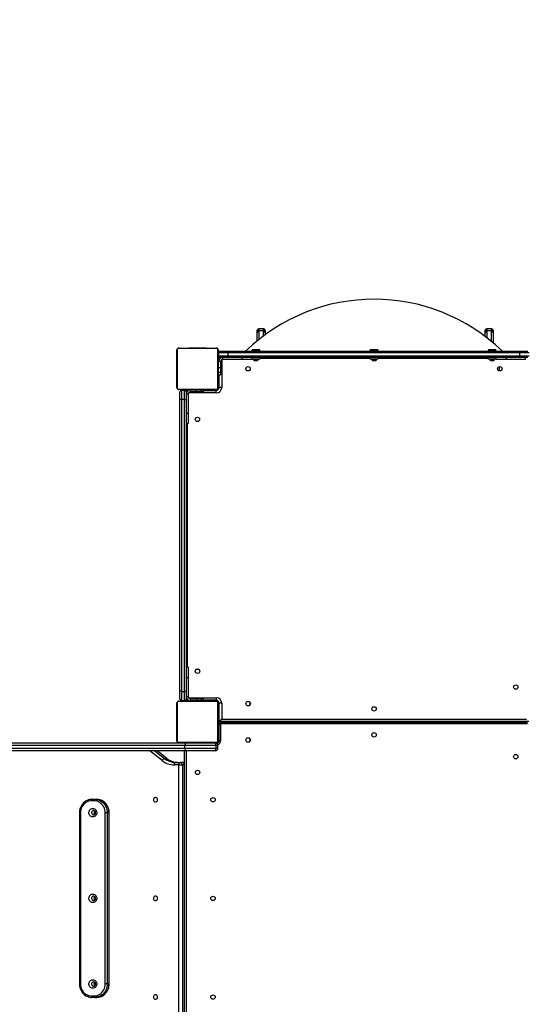
# Model space of a CAD drawing. Units: inches. Extents: x -280 to 809, y -104 to 700.
# Drawn here: x 305 to 403, y 202 to 391 of the extents above; entities that cross this region are included whole.
import ezdxf

# ---------------------------------------------------------------- set-up
doc = ezdxf.new("R2010")
doc.units = ezdxf.units.IN
doc.header["$MEASUREMENT"] = 0
doc.layers.add('VP-DIM', color=7, linetype='Continuous')
doc.layers.add('VP-HIC', color=6, linetype='Continuous')
doc.layers.add('VP-EQ', color=7, linetype='Continuous', true_color=0x8a3492)
doc.styles.get("Standard").update_dxf_attribs({"font": 'arial.ttf'})
doc.dimstyles.get("Standard").update_dxf_attribs({"dimtxt": 14, "dimasz": 20, "dimexe": 20, "dimexo": 50, "dimgap": 20, "dimtad": 0, "dimdec": 0, "dimzin": 0, "dimdsep": 46, "dimtxsty": 'Standard', "dimcen": -0.09, "dimadec": 0, "dimazin": 0, "dimtfac": 1, "dimtdec": 4, "dimtofl": 0, "dimtmove": 0, "dimatfit": 3, "dimfxl": 70, "dimfxlon": 1, "dimtolj": 1, "dimtzin": 0, "dimarcsym": 0})

# ---------------------------------------------------------------- blocks, each defined once
blk = doc.blocks.new('*D11')
at = {"layer": 'Defpoints', "color": 0}
for p in [(503, 608.13), (96.21, 256.27), (503, 256.07)]:
    blk.add_point(p, dxfattribs=at)
at = {"layer": 'VP-DIM', "color": 0, "lineweight": -2}
for p, q in [((96.21, 538.13), (96.21, 628.13)), ((503, 538.13), (503, 628.13)), ((116.21, 608.13), (263.9, 608.13)), ((483, 608.13), (335.3, 608.13))]:
    blk.add_line(p, q, dxfattribs=at)
at = {"layer": 'VP-DIM', "color": 0}
for points in [[(116.21, 611.47), (116.21, 604.8), (96.21, 608.13)], [(483, 604.8), (483, 611.47), (503, 608.13)]]:
    blk.add_solid(points, dxfattribs=at)
at = {"layer": 'VP-DIM', "color": 0, "insert": (299.6, 608.13), "char_height": 14, "attachment_point": 5}
blk.add_mtext('\\A1;410', dxfattribs=at)
blk = doc.blocks.new('*D12')
at = {"layer": 'Defpoints', "color": 0}
for p in [(254.95, 383.44), (248.6, 98.94), (710.46, 98.94)]:
    blk.add_point(p, dxfattribs=at)
at = {"layer": 'VP-DIM', "color": 0, "lineweight": -2}
for p, q in [((640.46, 383.44), (730.46, 383.44)), ((710.46, 363.44), (710.46, 276.73)), ((710.46, 118.94), (710.46, 205.65)), ((640.46, 98.94), (730.46, 98.94))]:
    blk.add_line(p, q, dxfattribs=at)
at = {"layer": 'VP-DIM', "color": 0}
for points in [[(713.8, 363.44), (707.13, 363.44), (710.46, 383.44)], [(707.13, 118.94), (713.8, 118.94), (710.46, 98.94)]]:
    blk.add_solid(points, dxfattribs=at)
at = {"layer": 'VP-DIM', "color": 0, "insert": (710.46, 241.19), "char_height": 14, "attachment_point": 5, "rotation": 90}
blk.add_mtext('\\A1;290', dxfattribs=at)
blk = doc.blocks.new('01132')
at = {"layer": 'VP-EQ', "color": 0, "linetype": 'Continuous', "lineweight": 25}
for p, q in [((1734.76, 270.21), (1734.76, 270.64)), ((1734.76, 268.62), (1734.76, 270.21)), ((1735.96, 270.94), (1735.06, 270.94)), ((1735.06, 270.94), (1735.06, 270.51)), ((1735.96, 270.51), (1735.06, 270.51)), ((1735.06, 270.51), (1735.06, 268.87)), ((1735.96, 270.51), (1735.96, 270.94)), ((1735.96, 269.56), (1735.96, 270.51)), ((1736.26, 270.64), (1736.26, 270.21)), ((1736.26, 270.21), (1736.26, 269.78)), ((1778.67, 270.63), (1778.67, 270.64)), ((1778.67, 270.21), (1778.67, 270.63)), ((1778.67, 269.47), (1778.67, 270.21)), ((1779.87, 270.94), (1778.97, 270.94)), ((1778.97, 270.94), (1778.97, 270.51)), ((1779.87, 270.51), (1778.97, 270.51)), ((1778.97, 270.51), (1778.97, 269.24)), ((1779.87, 270.93), (1779.87, 270.94)), ((1779.87, 270.51), (1779.87, 270.93)), ((1779.87, 268.52), (1779.87, 270.51)), ((1780.17, 270.64), (1780.17, 270.21)), ((1780.17, 270.21), (1780.17, 268.27)), ((1719.25, 259.62), (1719.25, 266.82)), ((1719.32, 266.95), (1719.32, 259.5)), ((1726.97, 267.16), (1719.52, 267.16)), ((1719.65, 267.22), (1726.85, 267.22)), ((1721.52, 267.24), (1721.52, 267.22)), ((1721.54, 267.24), (1721.54, 267.22)), ((1721.54, 267.24), (1721.66, 267.24)), ((1721.66, 267.24), (1721.66, 267.22)), ((1721.66, 267.24), (1721.81, 267.24)), ((1721.71, 267.24), (1721.71, 267.22)), ((1721.71, 267.24), (1721.87, 267.24)), ((1721.81, 267.24), (1721.87, 267.24)), ((1721.87, 267.24), (1721.87, 267.22)), ((1721.87, 267.24), (1722.03, 267.24)), ((1721.87, 267.24), (1721.87, 267.22)), ((1721.87, 267.24), (1721.87, 267.24)), ((1721.87, 267.24), (1721.9, 267.24)), ((1722.01, 267.24), (1722.17, 267.24)), ((1722.03, 267.24), (1722.03, 267.22)), ((1722.11, 267.24), (1722.11, 267.22)), ((1722.11, 267.24), (1722.41, 267.24)), ((1722.41, 267.24), (1722.41, 267.22)), ((1722.41, 267.24), (1722.84, 267.24)), ((1722.84, 267.24), (1722.84, 267.22)), ((1722.86, 267.24), (1722.86, 267.22)), ((1722.86, 267.24), (1722.89, 267.24)), ((1722.92, 267.24), (1722.92, 267.22)), ((1722.92, 267.24), (1723.22, 267.24)), ((1723.22, 267.24), (1723.22, 267.22)), ((1723.22, 267.24), (1723.41, 267.24)), ((1723.41, 267.24), (1723.41, 267.22)), ((1723.41, 267.24), (1723.53, 267.24)), ((1723.53, 267.24), (1723.53, 267.22)), ((1723.53, 267.24), (1723.68, 267.24)), ((1723.68, 267.24), (1723.68, 267.22)), ((1723.7, 267.24), (1723.7, 267.22)), ((1723.7, 267.24), (1723.7, 267.22)), ((1723.7, 267.24), (1723.7, 267.22)), ((1723.79, 267.24), (1723.79, 267.22)), ((1723.79, 267.24), (1723.95, 267.24)), ((1723.95, 267.24), (1723.95, 267.22)), ((1723.95, 267.24), (1724.11, 267.24)), ((1723.95, 267.24), (1723.95, 267.22)), ((1723.95, 267.24), (1723.95, 267.24)), ((1724.11, 267.24), (1724.11, 267.22)), ((1724.13, 267.24), (1724.17, 267.24)), ((1724.17, 267.24), (1724.17, 267.22)), ((1724.18, 267.25), (1724.18, 267.22)), ((1724.21, 267.24), (1724.21, 267.22)), ((1724.21, 267.24), (1724.32, 267.24)), ((1724.32, 267.24), (1724.32, 267.22)), ((1724.32, 267.24), (1724.47, 267.24)), ((1724.33, 267.24), (1724.36, 267.24)), ((1724.47, 267.24), (1724.47, 267.22)), ((1724.47, 267.24), (1724.58, 267.24)), ((1724.58, 267.24), (1724.58, 267.22)), ((1724.58, 267.24), (1724.67, 267.24)), ((1724.67, 267.24), (1724.67, 267.22)), ((1724.67, 267.24), (1724.83, 267.24)), ((1724.83, 267.24), (1724.83, 267.22)), ((1724.83, 267.24), (1724.95, 267.24)), ((1724.95, 267.24), (1724.95, 267.22)), ((1724.98, 267.22), (1724.98, 267.25)), ((1727.18, 259.5), (1727.18, 266.95)), ((1727.25, 266.82), (1727.25, 259.62)), ((1729.12, 266.32), (1727.35, 266.32)), ((1727.35, 265.72), (1727.35, 266.32)), ((1727.35, 265.72), (1729.12, 265.72)), ((1727.65, 266.62), (1729.25, 266.62)), ((1785.37, 266.32), (1729.12, 266.32)), ((1729.12, 265.72), (1729.12, 266.32)), ((1729.12, 265.72), (1785.37, 265.72)), ((1729.25, 266.62), (1785.25, 266.62)), ((1733.7, 266.68), (1733.7, 266.62)), ((1733.7, 266.68), (1733.7, 266.68)), ((1735.3, 266.68), (1733.7, 266.68)), ((1733.75, 266.73), (1735.25, 266.73)), ((1733.85, 266.93), (1733.77, 266.86)), ((1733.77, 266.86), (1733.77, 266.73)), ((1733.79, 266.86), (1733.77, 266.86)), ((1735.22, 266.86), (1733.79, 266.86)), ((1733.85, 266.93), (1735.15, 266.93)), ((1735.22, 266.86), (1735.15, 266.93)), ((1735.22, 266.73), (1735.22, 266.86)), ((1735.3, 266.62), (1735.3, 266.68)), ((1756.45, 266.68), (1756.45, 266.62)), ((1758.05, 266.68), (1756.45, 266.68)), ((1756.5, 266.73), (1758, 266.73)), ((1756.6, 266.93), (1756.52, 266.86)), ((1756.52, 266.86), (1756.52, 266.73)), ((1757.97, 266.86), (1756.52, 266.86)), ((1756.6, 266.93), (1757.9, 266.93)), ((1757.97, 266.86), (1757.9, 266.93)), ((1757.97, 266.73), (1757.97, 266.86)), ((1758.05, 266.62), (1758.05, 266.68)), ((1779.2, 266.68), (1779.2, 266.62)), ((1779.57, 266.68), (1779.2, 266.68)), ((1779.25, 266.73), (1779.6, 266.73)), ((1779.35, 266.93), (1779.27, 266.86)), ((1779.27, 266.86), (1779.27, 266.73)), ((1779.68, 266.86), (1779.27, 266.86)), ((1779.35, 266.93), (1779.71, 266.93)), ((1780.8, 266.68), (1779.57, 266.68)), ((1779.6, 266.73), (1780.75, 266.73)), ((1780.72, 266.86), (1779.68, 266.86)), ((1779.71, 266.93), (1780.65, 266.93)), ((1780.72, 266.86), (1780.65, 266.93)), ((1780.72, 266.73), (1780.72, 266.86)), ((1780.8, 266.62), (1780.8, 266.68)), ((1785.25, 266.62), (1786.85, 266.62)), ((1785.37, 265.72), (1785.37, 266.32)), ((1787.15, 266.32), (1785.37, 266.32)), ((1785.37, 265.72), (1787.15, 265.72)), ((1727.25, 265.22), (1727.4, 265.22)), ((1727.3, 264.02), (1727.25, 264.02)), ((1727.3, 264.62), (1727.3, 264.62)), ((1727.7, 264.62), (1727.3, 264.62)), ((1727.7, 264.62), (1727.3, 264.62)), ((1727.3, 263.41), (1727.3, 264.62)), ((1727.4, 265.01), (1727.4, 265.42)), ((1729.25, 265.42), (1727.65, 265.42)), ((1727.7, 264.62), (1727.7, 264.62)), ((1727.7, 264.62), (1727.7, 263.41)), ((1727.9, 264.97), (1727.9, 259.62)), ((1728.1, 265.02), (1728.1, 265.42)), ((1731.8, 265.02), (1728.1, 265.02)), ((1785.25, 265.42), (1729.25, 265.42)), ((1731.8, 265.42), (1731.8, 265.02)), ((1733.8, 265.02), (1731.8, 265.02)), ((1733.8, 265.02), (1733.8, 265.42)), ((1733.8, 265.14), (1734.13, 265.14)), ((1733.97, 265.14), (1733.97, 265.09)), ((1733.97, 265.09), (1735.02, 265.09)), ((1734.13, 265.14), (1735.32, 265.14)), ((1734.2, 264.81), (1734.8, 264.81)), ((1735.02, 265.09), (1735.02, 265.14)), ((1735.32, 265.14), (1735.32, 265.42)), ((1756.42, 265.22), (1735.32, 265.22)), ((1756.42, 265.42), (1756.42, 265.14)), ((1756.42, 265.14), (1758.07, 265.14)), ((1756.72, 265.14), (1756.72, 265.09)), ((1756.72, 265.09), (1757.77, 265.09)), ((1756.95, 264.81), (1757.55, 264.81)), ((1757.77, 265.09), (1757.77, 265.14)), ((1758.07, 265.14), (1758.07, 265.42)), ((1779.17, 265.22), (1758.07, 265.22)), ((1779.17, 265.42), (1779.17, 265.14)), ((1779.17, 265.14), (1780.7, 265.14)), ((1779.47, 265.14), (1779.47, 265.09)), ((1779.47, 265.09), (1780.52, 265.09)), ((1779.7, 264.81), (1780.3, 264.81)), ((1780.52, 265.09), (1780.52, 265.14)), ((1780.7, 265.42), (1780.7, 265.02)), ((1782.7, 265.02), (1780.7, 265.02)), ((1782.7, 265.42), (1782.7, 265.02)), ((1786.4, 265.02), (1782.7, 265.02)), ((1786.85, 265.42), (1785.25, 265.42)), ((1786.4, 265.02), (1786.4, 265.42)), ((1727.25, 262.42), (1727.3, 262.42)), ((1727.7, 263.41), (1727.3, 263.41)), ((1727.3, 262.53), (1727.3, 263.41)), ((1727.7, 262.53), (1727.3, 262.53)), ((1727.3, 262.07), (1727.3, 262.53)), ((1727.3, 262.07), (1727.7, 262.07)), ((1727.4, 259.62), (1727.4, 262.07)), ((1727.7, 263.41), (1727.7, 262.53)), ((1727.7, 262.53), (1727.7, 262.07)), ((1733.4, 263.32), (1733.4, 263.15)), ((1781.42, 263.02), (1781.42, 263.42)), ((1727.25, 261.22), (1727.4, 261.22)), ((1719.52, 259.29), (1726.97, 259.29)), ((1726.85, 259.22), (1719.65, 259.22)), ((1719.85, 257.22), (1719.85, 258.82)), ((1720.15, 259.12), (1720.15, 257.35)), ((1720.15, 259.12), (1720.75, 259.12)), ((1720.75, 257.35), (1720.75, 259.12)), ((1721.05, 259.07), (1721.46, 259.07)), ((1721.05, 258.82), (1721.05, 257.22)), ((1721.45, 258.37), (1721.05, 258.37)), ((1721.25, 259.22), (1721.25, 259.07)), ((1721.45, 258.37), (1721.45, 254.67)), ((1726.85, 258.57), (1721.5, 258.57)), ((1721.52, 259.22), (1721.52, 259.2)), ((1721.54, 259.2), (1721.54, 259.22)), ((1721.67, 259.2), (1721.67, 259.22)), ((1721.82, 259.2), (1721.82, 259.22)), ((1721.92, 259.2), (1721.82, 259.2)), ((1721.85, 258.77), (1721.85, 259.17)), ((1721.85, 259.17), (1721.85, 259.17)), ((1721.85, 258.77), (1721.85, 259.17)), ((1721.85, 259.17), (1723.07, 259.17)), ((1721.85, 258.77), (1721.85, 258.77)), ((1723.07, 258.77), (1721.85, 258.77)), ((1721.92, 259.2), (1721.92, 259.22)), ((1722.03, 259.2), (1721.92, 259.2)), ((1722.03, 259.2), (1722.03, 259.22)), ((1722.18, 259.2), (1722.18, 259.22)), ((1722.29, 259.2), (1722.29, 259.22)), ((1722.31, 259.2), (1722.31, 259.22)), ((1722.33, 259.2), (1722.33, 259.22)), ((1722.39, 259.2), (1722.39, 259.22)), ((1722.45, 259.2), (1722.45, 259.17)), ((1722.55, 259.2), (1722.55, 259.22)), ((1722.55, 259.2), (1722.55, 259.22)), ((1722.55, 259.2), (1722.55, 259.2)), ((1722.71, 259.2), (1722.71, 259.22)), ((1722.8, 259.2), (1722.8, 259.22)), ((1722.8, 259.2), (1722.8, 259.22)), ((1722.8, 259.2), (1722.8, 259.22)), ((1722.82, 259.2), (1722.82, 259.22)), ((1722.97, 259.2), (1722.97, 259.22)), ((1723.07, 258.77), (1723.07, 259.17)), ((1723.07, 259.17), (1723.95, 259.17)), ((1723.95, 258.77), (1723.07, 258.77)), ((1723.08, 259.2), (1723.08, 259.22)), ((1723.28, 259.2), (1723.28, 259.22)), ((1723.58, 259.2), (1723.58, 259.22)), ((1723.64, 259.2), (1723.64, 259.22)), ((1723.65, 259.2), (1723.65, 259.22)), ((1723.95, 258.77), (1723.95, 259.17)), ((1723.95, 259.17), (1724.4, 259.17)), ((1724.4, 258.77), (1723.95, 258.77)), ((1724.05, 259.17), (1724.05, 259.2)), ((1724.09, 259.2), (1724.09, 259.22)), ((1724.38, 259.2), (1724.38, 259.22)), ((1724.4, 258.77), (1724.4, 259.17)), ((1724.4, 259.07), (1726.85, 259.07)), ((1724.46, 259.2), (1724.46, 259.22)), ((1724.62, 259.2), (1724.6, 259.2)), ((1724.62, 259.2), (1724.62, 259.22)), ((1724.63, 259.2), (1724.62, 259.2)), ((1724.63, 259.2), (1724.63, 259.22)), ((1724.69, 259.2), (1724.63, 259.2)), ((1724.79, 259.2), (1724.79, 259.22)), ((1724.84, 259.2), (1724.84, 259.22)), ((1724.95, 259.2), (1724.95, 259.22)), ((1724.98, 259.2), (1724.98, 259.22)), ((1725.25, 259.22), (1725.25, 259.07)), ((1726.85, 258.57), (1726.85, 259.07)), ((1727.9, 259.62), (1727.4, 259.62)), ((1719.85, 201.23), (1719.85, 257.22)), ((1720.15, 257.35), (1720.15, 201.1)), ((1720.15, 257.35), (1720.75, 257.35)), ((1720.75, 201.1), (1720.75, 257.35)), ((1721.05, 257.22), (1721.05, 201.23)), ((1721.05, 254.67), (1721.45, 254.67)), ((1721.45, 254.67), (1721.45, 252.67)), ((1721.05, 252.67), (1721.45, 252.67)), ((1721.25, 252.67), (1721.25, 205.77)), ((1723.38, 253.07), (1723.09, 253.07)), ((1721.45, 205.77), (1721.05, 205.77)), ((1721.45, 205.77), (1721.45, 203.77)), ((1723.1, 205.37), (1723.38, 205.37)), ((1721.05, 203.77), (1721.45, 203.77)), ((1721.45, 203.77), (1721.45, 200.07)), ((1719.85, 199.62), (1719.85, 201.23)), ((1720.15, 201.1), (1720.75, 201.1)), ((1720.15, 201.1), (1720.15, 199.32)), ((1720.75, 199.32), (1720.75, 201.1)), ((1721.05, 201.23), (1721.05, 199.62)), ((1726.97, 199.16), (1719.52, 199.16)), ((1719.65, 199.22), (1726.85, 199.22)), ((1720.15, 199.32), (1720.75, 199.32)), ((1721.45, 200.07), (1721.05, 200.07)), ((1721.46, 199.37), (1721.05, 199.37)), ((1721.25, 199.22), (1721.25, 199.37)), ((1721.5, 199.87), (1726.85, 199.87)), ((1721.52, 199.24), (1721.52, 199.22)), ((1721.54, 199.24), (1721.54, 199.22)), ((1721.66, 199.24), (1721.66, 199.22)), ((1721.71, 199.24), (1721.71, 199.22)), ((1721.81, 199.24), (1721.87, 199.24)), ((1721.85, 199.67), (1721.85, 199.27)), ((1721.85, 199.67), (1723.07, 199.67)), ((1721.85, 199.67), (1721.85, 199.27)), ((1721.85, 199.67), (1721.85, 199.67)), ((1723.07, 199.27), (1721.85, 199.27)), ((1721.85, 199.27), (1721.85, 199.27)), ((1721.87, 199.24), (1721.87, 199.22)), ((1721.87, 199.24), (1721.87, 199.24)), ((1721.87, 199.24), (1721.87, 199.22)), ((1721.87, 199.24), (1721.9, 199.24)), ((1722.03, 199.24), (1722.03, 199.22)), ((1722.11, 199.24), (1722.11, 199.22)), ((1722.41, 199.24), (1722.41, 199.22)), ((1722.45, 199.27), (1722.45, 199.24)), ((1722.84, 199.24), (1722.84, 199.22)), ((1722.86, 199.24), (1722.86, 199.22)), ((1722.92, 199.24), (1722.92, 199.22)), ((1723.07, 199.67), (1723.07, 199.27)), ((1723.07, 199.67), (1723.95, 199.67)), ((1723.95, 199.27), (1723.07, 199.27)), ((1723.22, 199.24), (1723.22, 199.22)), ((1723.41, 199.24), (1723.41, 199.22)), ((1723.53, 199.24), (1723.53, 199.22)), ((1723.68, 199.24), (1723.68, 199.22)), ((1723.7, 199.24), (1723.7, 199.22)), ((1723.7, 199.24), (1723.7, 199.22)), ((1723.7, 199.24), (1723.7, 199.22)), ((1723.79, 199.24), (1723.79, 199.22)), ((1723.95, 199.67), (1723.95, 199.27)), ((1723.95, 199.67), (1724.4, 199.67)), ((1724.4, 199.27), (1723.95, 199.27)), ((1723.95, 199.24), (1723.95, 199.22)), ((1723.95, 199.24), (1723.95, 199.24)), ((1723.95, 199.24), (1723.95, 199.22)), ((1724.05, 199.24), (1724.05, 199.27)), ((1724.11, 199.24), (1724.11, 199.22)), ((1724.17, 199.24), (1724.17, 199.22)), ((1724.18, 199.25), (1724.18, 199.22)), ((1724.21, 199.24), (1724.21, 199.22)), ((1724.32, 199.24), (1724.32, 199.22)), ((1724.4, 199.27), (1724.4, 199.67)), ((1726.85, 199.37), (1724.4, 199.37)), ((1724.47, 199.24), (1724.47, 199.22)), ((1724.47, 199.24), (1724.58, 199.24)), ((1724.58, 199.24), (1724.58, 199.22)), ((1724.58, 199.24), (1724.67, 199.24)), ((1724.67, 199.24), (1724.67, 199.22)), ((1724.83, 199.24), (1724.83, 199.22)), ((1724.95, 199.24), (1724.95, 199.22)), ((1724.98, 199.22), (1724.98, 199.25)), ((1725.25, 199.22), (1725.25, 199.37)), ((1726.85, 199.87), (1726.85, 199.37)), ((1719.25, 191.62), (1719.25, 198.82)), ((1719.32, 198.95), (1719.32, 191.5)), ((1727.18, 191.5), (1727.18, 198.95)), ((1727.25, 198.82), (1727.25, 191.62)), ((1727.4, 195.27), (1727.4, 198.82)), ((1727.9, 198.82), (1727.4, 198.82)), ((1727.9, 198.82), (1727.9, 195.77)), ((1727.25, 197.22), (1727.4, 197.22)), ((1727.9, 195.77), (1786.6, 195.77)), ((1787.1, 195.27), (1727.4, 195.27)), ((1727.4, 191.62), (1727.4, 194.87)), ((1727.4, 194.87), (1727.7, 194.87)), ((1727.7, 195.17), (1786.8, 195.17)), ((1727.7, 195.17), (1727.7, 194.87)), ((1727.7, 194.87), (1727.7, 191.62)), ((1786.8, 194.87), (1727.7, 194.87)), ((1728, 195.27), (1728, 195.17)), ((1729.81, 195.17), (1729.81, 195.27)), ((1729.9, 195.27), (1729.9, 195.17)), ((1730.09, 195.17), (1730.09, 195.27)), ((1730.18, 195.27), (1730.18, 195.17)), ((1730.47, 195.21), (1730.47, 195.27)), ((1730.62, 195.27), (1730.59, 195.25)), ((1730.86, 195.17), (1730.9, 195.27)), ((1731, 195.27), (1730.96, 195.17)), ((1733.97, 195.17), (1733.97, 195.27)), ((1755.25, 195.27), (1755.25, 195.17)), ((1759.25, 195.17), (1759.25, 195.27)), ((1782.45, 195.27), (1782.45, 195.17)), ((1727.4, 193.22), (1727.25, 193.22)), ((1727.4, 191.62), (1727.7, 191.62)), ((1720.83, 190.67), (1644.43, 190.67)), ((1644.43, 190.17), (1720.83, 190.17)), ((1644.7, 191.17), (1720.93, 191.17)), ((1720.93, 189.67), (1644.7, 189.67)), ((1716.41, 187.77), (1714.08, 189.67)), ((1715.04, 189.67), (1716.88, 188.17)), ((1717.31, 188.17), (1715.47, 189.67)), ((1717.35, 188.16), (1715.5, 189.67)), ((1719.52, 191.29), (1726.97, 191.29)), ((1726.85, 191.22), (1719.65, 191.22)), ((1720.75, 132.77), (1720.75, 189.67)), ((1726.84, 190.67), (1720.83, 190.67)), ((1720.83, 190.17), (1720.83, 190.67)), ((1720.83, 190.17), (1726.84, 190.17)), ((1720.93, 191.17), (1726.34, 191.17)), ((1726.34, 189.67), (1720.93, 189.67)), ((1721.05, 189.67), (1721.05, 132.77)), ((1721.25, 191.22), (1721.25, 191.17)), ((1721.52, 191.22), (1721.52, 191.2)), ((1721.54, 191.2), (1721.54, 191.22)), ((1721.67, 191.2), (1721.54, 191.2)), ((1721.67, 191.2), (1721.67, 191.22)), ((1721.82, 191.2), (1721.67, 191.2)), ((1721.82, 191.2), (1721.82, 191.22)), ((1721.92, 191.2), (1721.82, 191.2)), ((1721.92, 191.2), (1721.92, 191.22)), ((1722.03, 191.2), (1721.92, 191.2)), ((1722.03, 191.2), (1722.03, 191.22)), ((1722.18, 191.2), (1722.03, 191.2)), ((1722.17, 191.2), (1722.13, 191.2)), ((1722.18, 191.2), (1722.18, 191.22)), ((1722.29, 191.2), (1722.18, 191.2)), ((1722.29, 191.2), (1722.29, 191.22)), ((1722.31, 191.2), (1722.31, 191.22)), ((1722.33, 191.2), (1722.33, 191.22)), ((1722.37, 191.2), (1722.33, 191.2)), ((1722.39, 191.2), (1722.39, 191.22)), ((1722.55, 191.2), (1722.39, 191.2)), ((1722.45, 191.2), (1722.45, 191.17)), ((1722.55, 191.2), (1722.55, 191.22)), ((1722.55, 191.2), (1722.55, 191.22)), ((1722.55, 191.2), (1722.55, 191.2)), ((1722.71, 191.2), (1722.55, 191.2)), ((1722.71, 191.2), (1722.71, 191.22)), ((1722.8, 191.2), (1722.8, 191.22)), ((1722.8, 191.2), (1722.8, 191.22)), ((1722.8, 191.2), (1722.8, 191.22)), ((1722.82, 191.2), (1722.82, 191.22)), ((1722.97, 191.2), (1722.82, 191.2)), ((1722.97, 191.2), (1722.97, 191.22)), ((1723.08, 191.2), (1722.97, 191.2)), ((1723.08, 191.2), (1723.08, 191.22)), ((1723.28, 191.2), (1723.08, 191.2)), ((1723.28, 191.2), (1723.28, 191.22)), ((1723.58, 191.2), (1723.28, 191.2)), ((1723.58, 191.2), (1723.58, 191.22)), ((1723.64, 191.2), (1723.61, 191.2)), ((1723.64, 191.2), (1723.64, 191.22)), ((1723.65, 191.2), (1723.65, 191.22)), ((1724.09, 191.2), (1723.65, 191.2)), ((1724.05, 191.17), (1724.05, 191.2)), ((1724.09, 191.2), (1724.09, 191.22)), ((1724.38, 191.2), (1724.09, 191.2)), ((1724.49, 191.2), (1724.33, 191.2)), ((1724.38, 191.2), (1724.38, 191.22)), ((1724.46, 191.2), (1724.46, 191.22)), ((1724.62, 191.2), (1724.46, 191.2)), ((1724.62, 191.2), (1724.6, 191.2)), ((1724.62, 191.2), (1724.62, 191.22)), ((1724.63, 191.2), (1724.62, 191.2)), ((1724.63, 191.2), (1724.63, 191.22)), ((1724.79, 191.2), (1724.63, 191.2)), ((1724.69, 191.2), (1724.63, 191.2)), ((1724.84, 191.2), (1724.69, 191.2)), ((1724.79, 191.2), (1724.79, 191.22)), ((1724.84, 191.2), (1724.84, 191.22)), ((1724.95, 191.2), (1724.84, 191.2)), ((1724.95, 191.2), (1724.95, 191.22)), ((1724.98, 191.2), (1724.98, 191.22)), ((1725.25, 191.22), (1725.25, 191.17)), ((1726.34, 191.17), (1726.67, 191.17)), ((1726.67, 189.67), (1726.34, 189.67)), ((1726.84, 190.17), (1726.84, 190.67)), ((1727.17, 190.67), (1726.84, 190.67)), ((1726.84, 190.17), (1727.17, 190.17)), ((1727.17, 190.17), (1727.17, 190.67)), ((1727.17, 190.17), (1727.17, 190.67)), ((1727.17, 190.67), (1727.17, 190.67)), ((1727.17, 190.17), (1727.17, 190.17)), ((1716.88, 188.17), (1717.31, 188.17)), ((1719.67, 186.92), (1718.73, 186.92)), ((1718.93, 187.42), (1719.87, 187.42)), ((1719.67, 135.52), (1719.67, 186.92)), ((1719.67, 186.92), (1720.33, 186.92)), ((1719.87, 187.42), (1720.3, 187.42)), ((1720.33, 186.92), (1720.33, 135.52)), ((1720.75, 186.92), (1720.33, 186.92)), ((1723.39, 185.07), (1723.1, 185.07)), ((1702.91, 180.3), (1703.46, 180.3)), ((1703.46, 180.3), (1703.82, 180.3)), ((1703.35, 180), (1702.8, 180)), ((1700.5, 177.7), (1700.5, 144.75)), ((1700.68, 177.7), (1700.5, 177.7)), ((1700.68, 177.7), (1700.68, 144.75)), ((1705.46, 144.75), (1705.46, 177.7)), ((1705.86, 177.7), (1705.46, 177.7)), ((1705.86, 177.7), (1705.86, 144.75)), ((1705.86, 177.7), (1706.21, 177.7)), ((1706.21, 144.75), (1706.21, 177.7)), ((1706.23, 177.7), (1706.21, 177.7)), ((1706.23, 144.75), (1706.23, 177.7)), ((1700.68, 144.75), (1700.5, 144.75)), ((1705.86, 144.75), (1705.46, 144.75)), ((1705.86, 144.75), (1706.21, 144.75)), ((1706.23, 144.75), (1706.21, 144.75)), ((1702.8, 142.45), (1703.35, 142.45)), ((1703.46, 142.15), (1702.91, 142.15)), ((1703.46, 142.15), (1703.82, 142.15))]:
    blk.add_line(p, q, dxfattribs=at)
at = {"layer": 'VP-EQ', "color": 0, "linetype": 'Continuous', "lineweight": 25, "flags": 128}
for points in [[(1727.4, 265.42), (1727.4, 265.48), (1727.42, 265.53)], [(1729.12, 266.32), (1729.13, 266.42), (1729.15, 266.51), (1729.18, 266.58), (1729.22, 266.62), (1729.25, 266.62), (1729.25, 266.62)], [(1729.12, 265.72), (1729.13, 265.63), (1729.15, 265.54), (1729.18, 265.47), (1729.22, 265.43), (1729.25, 265.42), (1729.25, 265.42)], [(1785.37, 266.32), (1785.37, 266.42), (1785.35, 266.51), (1785.31, 266.58), (1785.27, 266.62), (1785.25, 266.62), (1785.25, 266.62)], [(1785.37, 265.72), (1785.37, 265.63), (1785.35, 265.54), (1785.31, 265.47), (1785.27, 265.43), (1785.25, 265.42), (1785.25, 265.42)], [(1727.69, 265.31), (1727.65, 265.32), (1727.58, 265.35), (1727.52, 265.38), (1727.47, 265.4), (1727.43, 265.41), (1727.41, 265.42), (1727.4, 265.42)], [(1727.84, 265.38), (1727.83, 265.4), (1727.82, 265.42)], [(1781.42, 263.42), (1781.44, 263.55), (1781.49, 263.66)], [(1781.48, 262.81), (1781.44, 262.9), (1781.42, 263.02)], [(1720.94, 259.05), (1720.99, 259.07), (1721.05, 259.07)], [(1721.16, 258.79), (1721.15, 258.82), (1721.12, 258.9), (1721.1, 258.96), (1721.08, 259.01), (1721.06, 259.04), (1721.05, 259.07), (1721.05, 259.07)], [(1721.09, 258.64), (1721.08, 258.64), (1721.05, 258.65)], [(1720.15, 257.35), (1720.05, 257.34), (1719.96, 257.32), (1719.89, 257.29), (1719.86, 257.25), (1719.85, 257.22), (1719.85, 257.22)], [(1720.75, 257.35), (1720.85, 257.34), (1720.94, 257.32), (1721, 257.29), (1721.04, 257.25), (1721.05, 257.22), (1721.05, 257.22)], [(1720.15, 201.1), (1720.05, 201.11), (1719.96, 201.13), (1719.89, 201.16), (1719.86, 201.2), (1719.85, 201.23), (1719.85, 201.23)], [(1720.75, 201.1), (1720.85, 201.11), (1720.94, 201.13), (1721, 201.16), (1721.04, 201.2), (1721.05, 201.23), (1721.05, 201.23)], [(1721.05, 199.37), (1720.99, 199.38), (1720.94, 199.39)], [(1721.09, 199.81), (1721.08, 199.81), (1721.05, 199.79)], [(1721.16, 199.66), (1721.14, 199.6), (1721.11, 199.52), (1721.08, 199.46), (1721.06, 199.41), (1721.05, 199.38), (1721.05, 199.37)], [(1727.9, 195.77), (1727.8, 195.68), (1727.71, 195.58), (1727.62, 195.5), (1727.54, 195.42), (1727.48, 195.36), (1727.44, 195.31), (1727.41, 195.28), (1727.4, 195.27)], [(1730.57, 195.17), (1730.55, 195.19), (1730.47, 195.21)], [(1720.93, 191.17), (1720.91, 191.17), (1720.89, 191.14), (1720.87, 191.09), (1720.86, 191.03), (1720.84, 190.95), (1720.84, 190.87), (1720.83, 190.77), (1720.83, 190.67)], [(1720.83, 190.17), (1720.83, 190.08), (1720.84, 189.98), (1720.84, 189.9), (1720.86, 189.82), (1720.87, 189.76), (1720.89, 189.71), (1720.91, 189.68), (1720.93, 189.67)], [(1717.35, 188.16), (1717.34, 188.16), (1717.31, 188.17)], [(1718.93, 187.42), (1718.89, 187.42), (1718.85, 187.39), (1718.82, 187.34), (1718.79, 187.28), (1718.77, 187.2), (1718.75, 187.12), (1718.74, 187.02), (1718.73, 186.92)], [(1719.67, 186.92), (1719.68, 187.02), (1719.69, 187.12), (1719.71, 187.2), (1719.73, 187.28), (1719.76, 187.34), (1719.79, 187.39), (1719.83, 187.42), (1719.87, 187.42)], [(1702.91, 180.3), (1702.76, 180.29), (1702.5, 180.26), (1702.24, 180.2), (1701.99, 180.1), (1701.75, 179.98), (1701.52, 179.83), (1701.31, 179.65), (1701.12, 179.45), (1700.95, 179.23), (1700.81, 178.98), (1700.69, 178.73), (1700.6, 178.46), (1700.54, 178.18), (1700.5, 177.89), (1700.5, 177.7)], [(1702.91, 180.3), (1702.89, 180.29), (1702.87, 180.28), (1702.85, 180.25), (1702.83, 180.21), (1702.81, 180.17), (1702.8, 180.11), (1702.8, 180.06), (1702.8, 180)], [(1703.46, 180.3), (1703.44, 180.29), (1703.42, 180.28), (1703.4, 180.25), (1703.38, 180.21), (1703.37, 180.17), (1703.36, 180.11), (1703.35, 180.06), (1703.35, 180)], [(1703.46, 180.3), (1703.75, 180.28), (1704.04, 180.22), (1704.31, 180.13), (1704.58, 180), (1704.82, 179.84), (1705.05, 179.65), (1705.26, 179.42), (1705.43, 179.18), (1705.58, 178.91), (1705.7, 178.62), (1705.79, 178.32), (1705.84, 178.01), (1705.86, 177.7)], [(1706.23, 177.7), (1706.23, 177.86), (1706.2, 178.14), (1706.14, 178.42), (1706.05, 178.7), (1705.93, 178.96), (1705.79, 179.2), (1705.63, 179.42), (1705.44, 179.63), (1705.23, 179.81), (1705, 179.97), (1704.76, 180.09), (1704.51, 180.19), (1704.25, 180.26), (1703.99, 180.29), (1703.82, 180.3)], [(1706.21, 177.7), (1706.19, 178.01), (1706.14, 178.32), (1706.05, 178.62), (1705.94, 178.91), (1705.79, 179.18), (1705.61, 179.42), (1705.4, 179.65), (1705.18, 179.84), (1704.93, 180), (1704.66, 180.13), (1704.39, 180.22), (1704.1, 180.28), (1703.82, 180.3)], [(1714.77, 180.22), (1714.79, 180.1), (1714.84, 179.99), (1714.92, 179.89), (1715.02, 179.83), (1715.13, 179.8), (1715.25, 179.81), (1715.36, 179.86), (1715.45, 179.94), (1715.52, 180.04), (1715.55, 180.16), (1715.55, 180.29), (1715.52, 180.41), (1715.45, 180.51), (1715.36, 180.59), (1715.25, 180.64), (1715.13, 180.65), (1715.02, 180.62), (1714.92, 180.56), (1714.84, 180.46), (1714.79, 180.35), (1714.77, 180.22)], [(1702.8, 180), (1702.52, 179.98), (1702.25, 179.92), (1701.98, 179.82), (1701.74, 179.69), (1701.51, 179.52), (1701.3, 179.33), (1701.12, 179.1), (1700.96, 178.85), (1700.84, 178.58), (1700.75, 178.3), (1700.7, 178), (1700.68, 177.7)], [(1703.07, 176.9), (1702.91, 176.92), (1702.76, 176.97), (1702.62, 177.06), (1702.51, 177.17), (1702.41, 177.31), (1702.35, 177.47), (1702.32, 177.64), (1702.32, 177.81), (1702.35, 177.98), (1702.41, 178.14), (1702.51, 178.28), (1702.62, 178.39), (1702.76, 178.48), (1702.91, 178.53), (1703.07, 178.55), (1703.23, 178.53), (1703.38, 178.48), (1703.52, 178.39), (1703.64, 178.28), (1703.73, 178.14), (1703.79, 177.98), (1703.83, 177.81), (1703.83, 177.64), (1703.79, 177.47), (1703.73, 177.31), (1703.64, 177.17), (1703.52, 177.06), (1703.38, 176.97), (1703.23, 176.92), (1703.07, 176.9)], [(1705.46, 177.7), (1705.45, 178), (1705.39, 178.3), (1705.3, 178.58), (1705.18, 178.85), (1705.03, 179.1), (1704.84, 179.33), (1704.64, 179.52), (1704.41, 179.69), (1704.16, 179.82), (1703.9, 179.92), (1703.62, 179.98), (1703.35, 180)], [(1703.23, 177.3), (1703.34, 177.32), (1703.45, 177.37), (1703.53, 177.46), (1703.59, 177.57), (1703.62, 177.69), (1703.61, 177.82), (1703.57, 177.94), (1703.49, 178.04), (1703.4, 178.11), (1703.29, 178.15), (1703.17, 178.15), (1703.06, 178.11), (1702.96, 178.04), (1702.89, 177.94), (1702.85, 177.82), (1702.84, 177.69), (1702.86, 177.57), (1702.92, 177.46), (1703.01, 177.37), (1703.11, 177.32), (1703.23, 177.3)], [(1703.07, 160.4), (1702.91, 160.42), (1702.76, 160.47), (1702.62, 160.56), (1702.51, 160.67), (1702.41, 160.81), (1702.35, 160.97), (1702.32, 161.14), (1702.32, 161.31), (1702.35, 161.48), (1702.41, 161.64), (1702.51, 161.78), (1702.62, 161.89), (1702.76, 161.98), (1702.91, 162.03), (1703.07, 162.05), (1703.23, 162.03), (1703.38, 161.98), (1703.52, 161.89), (1703.64, 161.78), (1703.73, 161.64), (1703.79, 161.48), (1703.83, 161.31), (1703.83, 161.14), (1703.79, 160.97), (1703.73, 160.81), (1703.64, 160.67), (1703.52, 160.56), (1703.38, 160.47), (1703.23, 160.42), (1703.07, 160.4)], [(1703.23, 160.8), (1703.34, 160.82), (1703.45, 160.87), (1703.53, 160.96), (1703.59, 161.07), (1703.62, 161.19), (1703.61, 161.32), (1703.57, 161.44), (1703.49, 161.54), (1703.4, 161.61), (1703.29, 161.65), (1703.17, 161.65), (1703.06, 161.61), (1702.96, 161.54), (1702.89, 161.44), (1702.85, 161.32), (1702.84, 161.19), (1702.86, 161.07), (1702.92, 160.96), (1703.01, 160.87), (1703.11, 160.82), (1703.23, 160.8)], [(1714.77, 161.22), (1714.79, 161.1), (1714.84, 160.99), (1714.92, 160.89), (1715.02, 160.83), (1715.13, 160.8), (1715.25, 160.81), (1715.36, 160.86), (1715.45, 160.94), (1715.52, 161.04), (1715.55, 161.16), (1715.55, 161.29), (1715.52, 161.41), (1715.45, 161.51), (1715.36, 161.59), (1715.25, 161.64), (1715.13, 161.65), (1715.02, 161.62), (1714.92, 161.56), (1714.84, 161.46), (1714.79, 161.35), (1714.77, 161.22)], [(1700.5, 144.75), (1700.5, 144.59), (1700.53, 144.31), (1700.59, 144.03), (1700.68, 143.75), (1700.8, 143.49), (1700.94, 143.25), (1701.1, 143.02), (1701.29, 142.82), (1701.5, 142.64), (1701.73, 142.48), (1701.97, 142.36), (1702.22, 142.26), (1702.46, 142.2)], [(1700.68, 144.75), (1700.7, 144.45), (1700.75, 144.15), (1700.84, 143.87), (1700.96, 143.6), (1701.12, 143.35), (1701.3, 143.12), (1701.51, 142.93), (1701.74, 142.76), (1701.98, 142.62), (1702.25, 142.53), (1702.52, 142.47), (1702.8, 142.45)], [(1703.07, 143.9), (1702.91, 143.92), (1702.76, 143.97), (1702.62, 144.06), (1702.51, 144.17), (1702.41, 144.31), (1702.35, 144.47), (1702.32, 144.64), (1702.32, 144.81), (1702.35, 144.98), (1702.41, 145.14), (1702.51, 145.28), (1702.62, 145.39), (1702.76, 145.48), (1702.91, 145.53), (1703.07, 145.55), (1703.23, 145.53), (1703.38, 145.48), (1703.52, 145.39), (1703.64, 145.28), (1703.73, 145.14), (1703.79, 144.98), (1703.83, 144.81), (1703.83, 144.64), (1703.79, 144.47), (1703.73, 144.31), (1703.64, 144.17), (1703.52, 144.06), (1703.38, 143.97), (1703.23, 143.92), (1703.07, 143.9)], [(1703.23, 144.3), (1703.34, 144.32), (1703.45, 144.37), (1703.53, 144.46), (1703.59, 144.57), (1703.62, 144.69), (1703.61, 144.82), (1703.57, 144.94), (1703.49, 145.04), (1703.4, 145.11), (1703.29, 145.15), (1703.17, 145.15), (1703.06, 145.11), (1702.96, 145.04), (1702.89, 144.94), (1702.85, 144.82), (1702.84, 144.69), (1702.86, 144.57), (1702.92, 144.46), (1703.01, 144.37), (1703.11, 144.32), (1703.23, 144.3)], [(1703.35, 142.45), (1703.62, 142.47), (1703.9, 142.53), (1704.16, 142.62), (1704.41, 142.76), (1704.64, 142.93), (1704.84, 143.12), (1705.03, 143.35), (1705.18, 143.6), (1705.3, 143.87), (1705.39, 144.15), (1705.45, 144.45), (1705.46, 144.75)], [(1705.86, 144.75), (1705.84, 144.44), (1705.79, 144.13), (1705.7, 143.83), (1705.58, 143.54), (1705.43, 143.27), (1705.26, 143.03), (1705.05, 142.8), (1704.82, 142.61), (1704.58, 142.45), (1704.31, 142.32), (1704.04, 142.23), (1703.75, 142.17), (1703.46, 142.15)], [(1704.25, 142.19), (1704.39, 142.23), (1704.66, 142.32), (1704.93, 142.45), (1705.18, 142.61), (1705.4, 142.8), (1705.61, 143.03), (1705.79, 143.27), (1705.94, 143.54), (1706.05, 143.83), (1706.14, 144.13), (1706.19, 144.44), (1706.21, 144.75)], [(1704.26, 142.19), (1704.49, 142.25), (1704.74, 142.35), (1704.98, 142.47), (1705.21, 142.62), (1705.42, 142.8), (1705.61, 143), (1705.77, 143.22), (1705.92, 143.47), (1706.04, 143.72), (1706.13, 143.99), (1706.19, 144.27), (1706.23, 144.56), (1706.23, 144.75)], [(1702.8, 142.45), (1702.8, 142.39), (1702.8, 142.33), (1702.81, 142.28), (1702.83, 142.24), (1702.85, 142.2), (1702.87, 142.17), (1702.89, 142.16), (1702.91, 142.15)], [(1703.35, 142.45), (1703.35, 142.39), (1703.36, 142.33), (1703.37, 142.28), (1703.38, 142.24), (1703.4, 142.2), (1703.42, 142.17), (1703.44, 142.16), (1703.46, 142.15)], [(1714.77, 142.22), (1714.79, 142.1), (1714.84, 141.99), (1714.92, 141.89), (1715.02, 141.83), (1715.13, 141.8), (1715.25, 141.81), (1715.36, 141.86), (1715.45, 141.94), (1715.52, 142.04), (1715.55, 142.16), (1715.55, 142.29), (1715.52, 142.41), (1715.45, 142.51), (1715.36, 142.59), (1715.25, 142.64), (1715.13, 142.65), (1715.02, 142.62), (1714.92, 142.56), (1714.84, 142.46), (1714.79, 142.35), (1714.77, 142.22)], [(1703.82, 142.15), (1704.1, 142.17), (1704.25, 142.19)]]:
    blk.add_lwpolyline(points, dxfattribs=at)
at = {"layer": 'VP-EQ', "color": 0, "linetype": 'Continuous', "lineweight": 25}
for centre in [(1732.98, 263.23), (1781.48, 263.23), (1723.23, 253.48), (1723.24, 204.98), (1784.55, 201.92), (1733, 198.73), (1757.25, 197.72), (1733, 191.73), (1757.25, 192.72), (1784.55, 188.52), (1723.25, 185.48), (1726.23, 180.22), (1726.23, 161.22), (1726.23, 142.22)]:
    blk.add_circle(centre, 0.425, dxfattribs=at)
for centre, radius, start, end in [((1757.25, 241), 35.62, 45.9936, 134.0064), ((1735.06, 270.64), 0.3, 90, 180), ((1735.06, 270.21), 0.3, 90, 180), ((1735.96, 270.64), 0.3, 0, 90), ((1735.96, 270.21), 0.3, 0, 90), ((1778.97, 270.64), 0.3, 90, 180), ((1778.97, 270.21), 0.3, 90, 180), ((1779.87, 270.64), 0.3, 0, 90), ((1779.87, 270.21), 0.3, 0, 90), ((1719.65, 266.82), 0.4, 90.0007, 179.9985), ((1719.4, 266.82), 0.154, 123.5024, 178.3816), ((1719.52, 266.95), 0.207, 89.999, 180.0019), ((1719.65, 267.07), 0.154, 91.632, 146.4833), ((1726.84, 267.07), 0.154, 33.5167, 88.368), ((1726.85, 266.82), 0.4, 0.0008, 90.0001), ((1726.97, 266.95), 0.207, 0.0003, 89.9989), ((1727.09, 266.82), 0.154, 1.6184, 56.4976), ((1727.65, 266.32), 0.3, 90, 180), ((1727.65, 265.72), 0.3, 180, 270), ((1733.75, 266.68), 0.05, 90, 180), ((1735.25, 266.68), 0.05, 0, 90), ((1756.5, 266.68), 0.05, 90, 180), ((1758, 266.68), 0.05, 0, 90), ((1779.25, 266.68), 0.05, 90, 180), ((1780.75, 266.68), 0.05, 0, 90), ((1728.1, 264.62), 0.8, 90, 180), ((1728.1, 264.62), 0.4, 90, 180), ((1734.3, 265.13), 0.328, 185.5687, 252), ((1734.7, 265.13), 0.328, 288, 354.4313), ((1757.05, 265.13), 0.328, 185.5687, 252), ((1757.45, 265.13), 0.328, 288, 354.4313), ((1779.8, 265.13), 0.328, 185.5687, 252), ((1780.2, 265.13), 0.328, 288, 354.4313), ((1719.4, 259.63), 0.154, 181.6155, 236.4958), ((1719.65, 259.62), 0.4, 179.9998, 270.0011), ((1719.52, 259.5), 0.207, 179.9988, 270.0004), ((1719.65, 259.38), 0.154, 213.5097, 268.3834), ((1720.15, 258.82), 0.3, 90, 180), ((1720.75, 258.82), 0.3, 0, 90), ((1721.85, 258.37), 0.8, 90, 180), ((1721.85, 258.37), 0.4, 90, 180), ((1726.85, 259.62), 1.05, 270, 360), ((1726.85, 259.62), 0.55, 270, 360), ((1726.85, 259.62), 0.4, 270.0001, 359.999), ((1726.84, 259.38), 0.154, 271.6166, 326.4903), ((1726.97, 259.5), 0.207, 270.0008, 0), ((1727.09, 259.63), 0.154, 303.5042, 358.3845), ((1719.65, 198.82), 0.4, 90.0007, 179.9985), ((1719.52, 198.95), 0.207, 90.0022, 179.9986), ((1719.65, 199.07), 0.154, 91.6166, 146.4903), ((1720.15, 199.62), 0.3, 180, 270), ((1720.75, 199.62), 0.3, 270, 0), ((1721.85, 200.07), 0.8, 180, 270), ((1721.85, 200.07), 0.4, 180, 270), ((1726.85, 198.82), 1.05, 360, 90), ((1726.85, 198.82), 0.55, 360, 90), ((1726.84, 199.07), 0.154, 33.5097, 88.3834), ((1726.85, 198.82), 0.4, 0.0008, 90.0001), ((1726.97, 198.95), 0.207, 0.0018, 89.9974), ((1719.4, 198.82), 0.154, 123.5042, 178.3845), ((1727.09, 198.82), 0.154, 1.6155, 56.4958), ((1732.95, 198.72), 0.45, 305.4104, 58.0221), ((1727.7, 194.87), 0.3, 90, 180), ((1730.57, 195.15), 0.101, 12.5233, 79.0998), ((1719.4, 191.63), 0.154, 181.6162, 236.4904), ((1719.65, 191.62), 0.4, 179.9998, 269.9993), ((1726.85, 191.62), 0.4, 270.0009, 360), ((1726.85, 191.62), 0.55, 281.6164, 0), ((1726.85, 191.62), 0.85, 290.7861, 0), ((1727.09, 191.63), 0.154, 303.5096, 358.3838), ((1732.95, 191.72), 0.45, 305.3963, 58.0361), ((1719.52, 191.5), 0.207, 180.0021, 270.0004), ((1719.65, 191.38), 0.154, 213.5038, 268.3809), ((1726.34, 190.67), 0.5, 0.0058, 89.9908), ((1726.34, 190.17), 0.5, 270.0092, 359.9942), ((1726.67, 190.67), 0.5, 0, 90), ((1726.67, 190.67), 0.5, 359.9996, 89.9991), ((1726.67, 190.17), 0.5, 270, 0), ((1726.67, 190.17), 0.5, 270.0009, 0.0004), ((1726.84, 191.38), 0.154, 271.6191, 326.4962), ((1726.97, 191.5), 0.207, 269.9962, 0.0014), ((1717.18, 187.34), 0.887, 109.8129, 150.6079), ((1718.75, 190.6), 3.67, 230.3193, 269.7292), ((1718.94, 190.66), 3.23, 230.3194, 269.7292), ((1719.37, 190.66), 3.23, 230.3193, 269.7293), ((1719.38, 190.6), 3.17, 230.2684, 269.6785), ((1719.85, 186.94), 0.481, 357.7272, 87.5322), ((1720.3, 186.92), 0.5, 26.0786, 90), ((1720.29, 186.96), 0.468, 9.5386, 88.4348), ((1703.71, 177.72), 0.443, 126.7653, 233.2347), ((1703.7, 177.73), 0.432, 126.3062, 180.8884), ((1703.7, 177.72), 0.432, 179.1185, 233.6869), ((1703.71, 161.22), 0.443, 126.7653, 233.2347), ((1703.7, 161.23), 0.432, 126.3103, 180.8843), ((1703.7, 161.22), 0.432, 179.1151, 233.6903), ((1703.71, 144.72), 0.443, 126.7651, 233.2349), ((1703.7, 144.73), 0.432, 126.3097, 180.8849), ((1703.7, 144.72), 0.432, 179.113, 233.6932), ((1702.87, 143.97), 1.82, 256.8692, 271.2516)]:
    blk.add_arc(centre, radius, start, end, dxfattribs=at)
blk = doc.blocks.new('01132 2d')
at = {"layer": 'VP-EQ', "color": 0}
blk.add_blockref('01132', (-1383.64, 60.95), dxfattribs=at)
blk = doc.blocks.new('*D18')
at = {"layer": 'Defpoints', "color": 0}
for p in [(653, 673.84), (-56.79, 257.06), (653, 255.32)]:
    blk.add_point(p, dxfattribs=at)
at = {"layer": 'VP-EQ', "color": 0, "lineweight": -2}
for p, q in [((-56.79, 603.84), (-56.79, 693.84)), ((653, 603.84), (653, 693.84)), ((-36.79, 673.84), (262.74, 673.84)), ((633, 673.84), (333.47, 673.84))]:
    blk.add_line(p, q, dxfattribs=at)
at = {"layer": 'VP-EQ', "color": 0}
for points in [[(-36.79, 677.18), (-36.79, 670.51), (-56.79, 673.84)], [(633, 670.51), (633, 677.18), (653, 673.84)]]:
    blk.add_solid(points, dxfattribs=at)
at = {"layer": 'VP-EQ', "color": 0, "insert": (298.1, 673.84), "char_height": 14, "attachment_point": 5}
blk.add_mtext('\\A1;710', dxfattribs=at)
blk = doc.blocks.new('*D19')
at = {"layer": 'Defpoints', "color": 0}
for p in [(225.72, 536.44), (225.69, -104.06), (788.9, -104.06)]:
    blk.add_point(p, dxfattribs=at)
at = {"layer": 'VP-EQ', "color": 0, "lineweight": -2}
for p, q in [((718.9, 536.44), (808.9, 536.44)), ((788.9, 516.44), (788.9, 251.65)), ((788.9, -84.06), (788.9, 180.73)), ((718.9, -104.06), (808.9, -104.06))]:
    blk.add_line(p, q, dxfattribs=at)
at = {"layer": 'VP-EQ', "color": 0}
for points in [[(792.23, 516.44), (785.56, 516.44), (788.9, 536.44)], [(785.56, -84.06), (792.23, -84.06), (788.9, -104.06)]]:
    blk.add_solid(points, dxfattribs=at)
at = {"layer": 'VP-EQ', "color": 0, "insert": (788.9, 216.19), "char_height": 14, "attachment_point": 5, "rotation": 90}
blk.add_mtext('\\A1;640', dxfattribs=at)

msp = doc.modelspace()

# ---------------------------------------------------------------- linework, layer by layer
at = {"layer": 'VP-HIC', "color": 5}
msp.add_lwpolyline([(-56.79, 255.52, 0.241185), (5.6, 133.74, 0.144778), (102.01, 52.59), (102.01, 186.35), (185.47, 186.35), (185.47, 332.63, -0.414214), (335.47, 482.63), (371.62, 482.63, 0.226332), (256.34, 536.44), (195.1, 536.44, 0.335403), (51.1, 428.75, 0.076264), (5.79, 378.87, 0.241904), (-56.79, 257.02)], format="xyb", dxfattribs=at)
at = {"layer": 'VP-HIC', "color": 4}
msp.add_lwpolyline([(185.47, 186.35), (349.36, 186.35), (349.36, 22.21), (411.87, 22.21, 0.1772), (508.68, 57.63, 0.136501), (596.6, 138.11, 0.228055), (653, 255.32), (653, 256.82, 0.229015), (596.17, 374.37, 0.171681), (479.8, 466.36, 0.118036), (411.87, 482.63), (335.47, 482.63, 0.414214), (185.47, 332.63)], format="xyb", close=True, dxfattribs=at)

# ---------------------------------------------------------------- block references
at = {"layer": 'VP-EQ', "color": 0}
msp.add_blockref('01132 2d', (0, 0), dxfattribs=at)

# ---------------------------------------------------------------- dimensions: what is measured, and where the dimension line sits
at = {"layer": 'VP-DIM', "color": 7}
dim = msp.add_linear_dim(base=(503, 608.13), p1=(96.21, 256.27), p2=(503, 256.07), text='410', dimstyle='Standard', dxfattribs=at)
dim.commit()
dim.dimension.update_dxf_attribs({"geometry": '*D11', "text_midpoint": (299.6, 608.13)})
dim = msp.add_linear_dim(base=(710.46, 98.94), p1=(254.95, 383.44), p2=(248.6, 98.94), angle=90, text='290', dimstyle='Standard', dxfattribs=at)
dim.commit()
dim.dimension.update_dxf_attribs({"geometry": '*D12', "text_midpoint": (710.46, 241.19)})
at = {"layer": 'VP-EQ', "color": 0}
dim = msp.add_linear_dim(base=(653, 673.84), p1=(-56.79, 257.06), p2=(653, 255.32), dimstyle='Standard', dxfattribs=at)
dim.commit()
dim.dimension.update_dxf_attribs({"geometry": '*D18', "text_midpoint": (298.1, 673.84)})
dim = msp.add_linear_dim(base=(788.8956, -104.0578), p1=(225.7186, 536.4381), p2=(225.6862, -104.0578), angle=90, dimstyle='Standard', dxfattribs=at)
dim.commit()
dim.dimension.update_dxf_attribs({"geometry": '*D19', "text_midpoint": (788.8956, 216.1901)})

doc.saveas('drawing.dxf')
